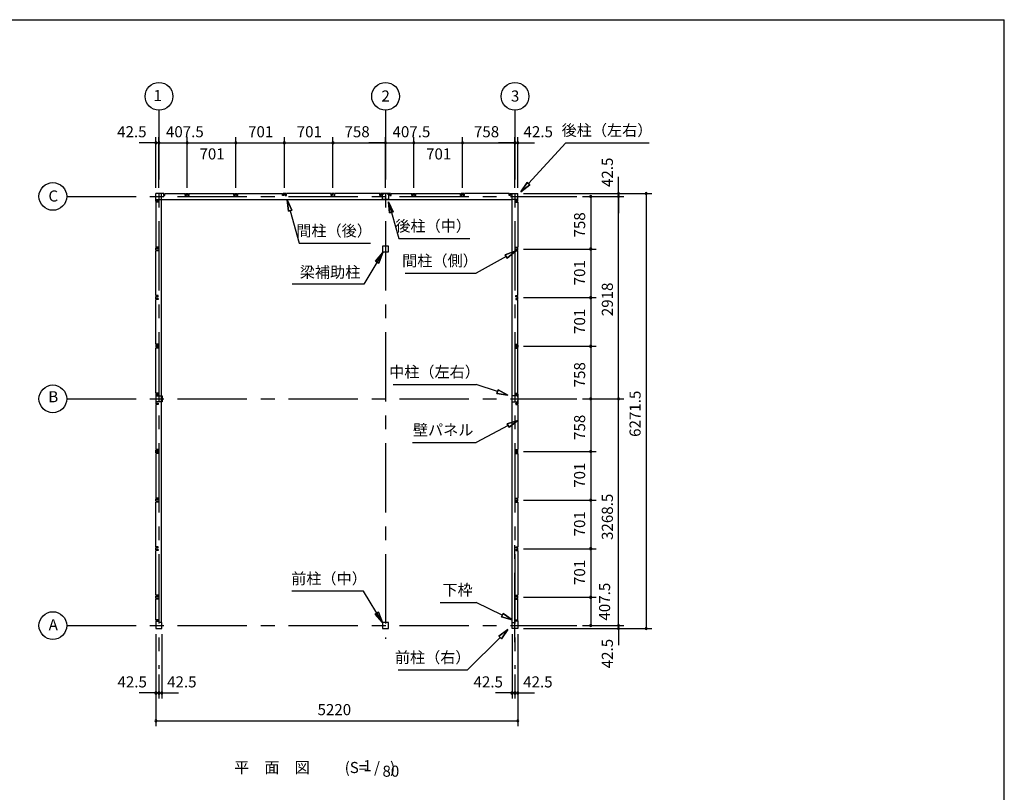
# Model space of a CAD drawing. Extents: x 868 to 32764, y 310 to 22484.
# Drawn here: x 18564 to 32764, y 11346 to 22484 of the extents above; entities that cross this region are included whole.
import ezdxf
from ezdxf.enums import TextEntityAlignment as Align

# ---------------------------------------------------------------- set-up
doc = ezdxf.new("R2010")
doc.units = 0
doc.header["$LTSCALE"] = 80
doc.header["$MEASUREMENT"] = 0
doc.linetypes.add('CENTER2', pattern=[20, 12.5, -2.5, 2.5, -2.5])
doc.layers.get('0').update_dxf_attribs({"linetype": 'CONTINUOUS'})
for name, color, linetype in [('2-0', 7, 'CONTINUOUS'), ('SUNPOU', 4, 'CONTINUOUS'), ('WAKUSEN-01', 50, 'CONTINUOUS')]:
    doc.layers.add(name, color=color, linetype=linetype)
doc.styles.get("Standard").update_dxf_attribs({"font": 'txt', "bigfont": 'BIGFONT'})

msp = doc.modelspace()

# ---------------------------------------------------------------- linework, layer by layer
at = {"color": 0, "linetype": 'ByBlock'}
for centre, start, end in [((20529, 20709), 0, 180), ((20529, 20709), 180, 0), ((20572, 20709), 0, 180), ((20572, 20709), 0, 180), ((20572, 20709), 180, 0), ((20572, 20709), 180, 0), ((20979, 20709), 0, 180), ((20979, 20709), 0, 180), ((20979, 20709), 180, 0), ((20979, 20709), 180, 0), ((21680, 20709), 0, 180), ((21680, 20709), 0, 180), ((21680, 20709), 180, 0), ((21680, 20709), 180, 0), ((22381, 20709), 0, 180), ((22381, 20709), 0, 180), ((22381, 20709), 180, 0), ((22381, 20709), 180, 0), ((23082, 20709), 0, 180), ((23082, 20709), 0, 180), ((23082, 20709), 180, 0), ((23082, 20709), 180, 0), ((23840, 20709), 0, 180), ((23840, 20709), 0, 180), ((23840, 20709), 180, 0), ((23840, 20709), 180, 0), ((24248, 20709), 0, 180), ((24248, 20709), 0, 180), ((24248, 20709), 180, 0), ((24248, 20709), 180, 0), ((24949, 20709), 0, 180), ((24949, 20709), 0, 180), ((24949, 20709), 180, 0), ((24949, 20709), 180, 0), ((25707, 20709), 0, 180), ((25707, 20709), 0, 180), ((25707, 20709), 180, 0), ((25707, 20709), 180, 0), ((25749, 20709), 0, 180), ((25749, 20709), 180, 0), ((26799, 19936), 90, 270), ((26799, 19936), 270, 90), ((27199, 19979), 90, 270), ((27199, 19936), 90, 270), ((27199, 19936), 90, 270), ((27199, 19979), 270, 90), ((27199, 19936), 270, 90), ((27199, 19936), 270, 90), ((27599, 19979), 90, 270), ((27599, 19979), 270, 90), ((26799, 19178), 90, 270), ((26799, 19178), 90, 270), ((26799, 19178), 270, 90), ((26799, 19178), 270, 90), ((26799, 18477), 90, 270), ((26799, 18477), 90, 270), ((26799, 18477), 270, 90), ((26799, 18477), 270, 90), ((26799, 17776), 90, 270), ((26799, 17776), 90, 270), ((26799, 17776), 270, 90), ((26799, 17776), 270, 90), ((26799, 17018), 90, 270), ((26799, 17018), 90, 270), ((26799, 17018), 270, 90), ((26799, 17018), 270, 90), ((27199, 17018), 90, 270), ((27199, 17018), 90, 270), ((27199, 17018), 270, 90), ((27199, 17018), 270, 90), ((26799, 16260), 90, 270), ((26799, 16260), 90, 270), ((26799, 16260), 270, 90), ((26799, 16260), 270, 90), ((26799, 15559), 90, 270), ((26799, 15559), 90, 270), ((26799, 15559), 270, 90), ((26799, 15559), 270, 90), ((26799, 14858), 90, 270), ((26799, 14858), 90, 270), ((26799, 14858), 270, 90), ((26799, 14858), 270, 90), ((26799, 14157), 90, 270), ((26799, 14157), 90, 270), ((26799, 14157), 270, 90), ((26799, 14157), 270, 90), ((26799, 13750), 90, 270), ((26799, 13750), 270, 90), ((27199, 13750), 90, 270), ((27199, 13750), 90, 270), ((27199, 13707), 90, 270), ((27199, 13750), 270, 90), ((27199, 13750), 270, 90), ((27199, 13707), 270, 90), ((27599, 13707), 90, 270), ((27599, 13707), 270, 90), ((20529, 12778), 0, 180), ((20572, 12778), 0, 180), ((20572, 12778), 0, 180), ((20614, 12778), 0, 180), ((25664, 12778), 0, 180), ((25707, 12778), 0, 180), ((25707, 12778), 0, 180), ((25749, 12778), 0, 180), ((20529, 12778), 180, 0), ((20572, 12778), 180, 0), ((20572, 12778), 180, 0), ((20614, 12778), 180, 0), ((25664, 12778), 180, 0), ((25707, 12778), 180, 0), ((25707, 12778), 180, 0), ((25749, 12778), 180, 0), ((20529, 12378), 0, 180), ((20529, 12378), 180, 0), ((25749, 12378), 0, 180), ((25749, 12378), 180, 0)]:
    msp.add_arc(centre, 15, start, end, dxfattribs=at)
at = {"layer": '2-0', "color": 6, "linetype": 'CENTER2'}
for p, q in [((20572, 21179), (20572, 13124)), ((23840, 21179), (23840, 13558)), ((25707, 21179), (25707, 13124)), ((19242, 19936), (26599, 19936)), ((19242, 17018), (26599, 17018)), ((25707, 13510), (25707, 15016)), ((19242, 13750), (26599, 13750))]:
    msp.add_line(p, q, dxfattribs=at)
at = {"layer": '2-0', "color": 4, "linetype": 'Continuous'}
msp.add_line((23840, 20059), (23840, 20789), dxfattribs=at)
msp.add_line((23840, 20059), (23840, 20789), dxfattribs=at)
at = {"layer": '2-0', "color": 6, "linetype": 'Continuous'}
for p, q in [((25901, 20121), (26442, 20709)), ((26442, 20709), (27642, 20709)), ((25793, 20004), (25882, 20139)), ((25882, 20139), (25793, 20004)), ((25882, 20139), (25793, 20004)), ((25921, 20103), (25793, 20004)), ((25793, 20004), (25921, 20103)), ((25921, 20103), (25793, 20004)), ((25921, 20103), (25882, 20139)), ((25882, 20139), (25921, 20103)), ((22421, 19885), (22439, 19724)), ((22439, 19724), (22421, 19885)), ((22421, 19885), (22490, 19738)), ((22490, 19738), (22421, 19885)), ((22439, 19724), (22421, 19885)), ((23882, 19860), (24031, 19330)), ((23899, 19699), (23882, 19860)), ((23882, 19860), (23951, 19713)), ((23951, 19713), (23882, 19860)), ((23899, 19699), (23882, 19860)), ((23951, 19713), (23882, 19860)), ((23882, 19860), (23899, 19699)), ((22490, 19738), (22439, 19724)), ((22439, 19724), (22490, 19738)), ((22464, 19731), (22596, 19261)), ((23899, 19699), (23951, 19713)), ((23951, 19713), (23899, 19699)), ((24031, 19330), (25056, 19330)), ((22596, 19261), (23621, 19261)), ((23801, 19126), (23525, 18671)), ((23801, 19126), (23696, 19004)), ((23696, 19004), (23801, 19126)), ((23696, 19004), (23801, 19126)), ((23741, 18976), (23801, 19126)), ((23801, 19126), (23741, 18976)), ((23741, 18976), (23801, 19126)), ((25580, 19071), (25148, 18829)), ((25567, 19094), (25719, 19150)), ((25719, 19150), (25567, 19094)), ((25567, 19094), (25719, 19150)), ((25567, 19094), (25593, 19048)), ((25593, 19048), (25567, 19094)), ((25719, 19150), (25593, 19048)), ((25593, 19048), (25719, 19150)), ((25593, 19048), (25719, 19150)), ((23741, 18976), (23696, 19004)), ((23696, 19004), (23741, 18976)), ((24123, 18829), (25148, 18829)), ((23525, 18671), (22494, 18671)), ((23948, 17226), (25148, 17226)), ((25453, 17122), (25148, 17226)), ((25462, 17147), (25444, 17097)), ((25444, 17097), (25462, 17147)), ((25604, 17071), (25444, 17097)), ((25444, 17097), (25604, 17071)), ((25444, 17097), (25604, 17071)), ((25462, 17147), (25604, 17071)), ((25604, 17071), (25462, 17147)), ((25462, 17147), (25604, 17071)), ((25608, 16633), (25148, 16389)), ((25596, 16656), (25749, 16707)), ((25749, 16707), (25596, 16656)), ((25596, 16656), (25749, 16707)), ((25596, 16656), (25621, 16609)), ((25621, 16609), (25596, 16656)), ((25749, 16707), (25621, 16609)), ((25621, 16609), (25749, 16707)), ((25621, 16609), (25749, 16707)), ((24228, 16389), (25148, 16389)), ((23521, 14247), (22491, 14247)), ((23798, 13792), (23521, 14247)), ((24628, 14083), (25148, 14083)), ((25524, 13902), (25148, 14083)), ((23738, 13943), (23692, 13915)), ((23692, 13915), (23738, 13943)), ((23738, 13943), (23798, 13792)), ((23798, 13792), (23738, 13943)), ((23738, 13943), (23798, 13792)), ((25536, 13926), (25513, 13878)), ((25513, 13878), (25536, 13926)), ((25536, 13926), (25668, 13832)), ((25668, 13832), (25536, 13926)), ((25536, 13926), (25668, 13832)), ((23798, 13792), (23692, 13915)), ((23692, 13915), (23798, 13792)), ((23692, 13915), (23798, 13792)), ((25668, 13832), (25513, 13878)), ((25513, 13878), (25668, 13832)), ((25513, 13878), (25668, 13832)), ((25473, 13599), (25604, 13693)), ((25604, 13693), (25473, 13599)), ((25473, 13599), (25604, 13693)), ((25604, 13693), (25511, 13561)), ((25511, 13561), (25604, 13693)), ((25511, 13561), (25604, 13693)), ((25492, 13580), (25024, 13110)), ((25473, 13599), (25511, 13561)), ((25511, 13561), (25473, 13599)), ((24024, 13110), (25024, 13110))]:
    msp.add_line(p, q, dxfattribs=at)
at = {"layer": '2-0', "color": 3, "linetype": 'Continuous'}
for p, q in [((20529, 19864), (20529, 19979)), ((20644, 19979), (20529, 19979)), ((20529, 19864), (20529, 19979)), ((20529, 19894), (20610, 19894)), ((20529, 19894), (20610, 19894)), ((20529, 19894), (25668, 19894)), ((20610, 13792), (20610, 19979)), ((20642, 19974), (20637, 19974)), ((20637, 19974), (20637, 19949)), ((20637, 19949), (20655, 19949)), ((20638, 19949), (20644, 19949)), ((20642, 19967), (20642, 19974)), ((20644, 19949), (20644, 19979)), ((20655, 19949), (20655, 19979)), ((20655, 19979), (20951, 19979)), ((20951, 19949), (20951, 19979)), ((20969, 19949), (20951, 19949)), ((20961, 19979), (20998, 19979)), ((20961, 19949), (20961, 19979)), ((20967, 19949), (20961, 19949)), ((20964, 19974), (20969, 19974)), ((20964, 19967), (20964, 19974)), ((20969, 19974), (20969, 19949)), ((20995, 19974), (20990, 19974)), ((20990, 19974), (20990, 19949)), ((20990, 19949), (21008, 19949)), ((20992, 19949), (20998, 19949)), ((20995, 19967), (20995, 19974)), ((20998, 19949), (20998, 19979)), ((21008, 19979), (21652, 19979)), ((21008, 19949), (21008, 19979)), ((21652, 19949), (21652, 19979)), ((21670, 19949), (21652, 19949)), ((21662, 19979), (21699, 19979)), ((21662, 19949), (21662, 19979)), ((21668, 19949), (21662, 19949)), ((21665, 19974), (21670, 19974)), ((21665, 19967), (21665, 19974)), ((21670, 19974), (21670, 19949)), ((21696, 19974), (21691, 19974)), ((21691, 19974), (21691, 19949)), ((21691, 19949), (21709, 19949)), ((21693, 19949), (21699, 19949)), ((21696, 19967), (21696, 19974)), ((21699, 19949), (21699, 19979)), ((21709, 19949), (21709, 19979)), ((21709, 19979), (22353, 19979)), ((22353, 19949), (22353, 19979)), ((22371, 19949), (22353, 19949)), ((22363, 19949), (22363, 19979)), ((22400, 19979), (22363, 19979)), ((22369, 19949), (22363, 19949)), ((22366, 19967), (22366, 19974)), ((22366, 19974), (22371, 19974)), ((22371, 19974), (22371, 19949)), ((22392, 19974), (22392, 19949)), ((22397, 19974), (22392, 19974)), ((22392, 19949), (22410, 19949)), ((22394, 19949), (22400, 19949)), ((22397, 19967), (22397, 19974)), ((22400, 19949), (22400, 19979)), ((22410, 19949), (22410, 19979)), ((23054, 19979), (22410, 19979)), ((23054, 19949), (23054, 19979)), ((23072, 19949), (23054, 19949)), ((23101, 19979), (23064, 19979)), ((23064, 19949), (23064, 19979)), ((23070, 19949), (23064, 19949)), ((23067, 19967), (23067, 19974)), ((23067, 19974), (23072, 19974)), ((23072, 19974), (23072, 19949)), ((23093, 19974), (23093, 19949)), ((23098, 19974), (23093, 19974)), ((23093, 19949), (23111, 19949)), ((23095, 19949), (23101, 19949)), ((23098, 19967), (23098, 19974)), ((23101, 19949), (23101, 19979)), ((23111, 19949), (23111, 19979)), ((23759, 19979), (23111, 19979)), ((23758, 19949), (23758, 19979)), ((23776, 19949), (23758, 19949)), ((23768, 19979), (23768, 19949)), ((23913, 19979), (23768, 19979)), ((23768, 19949), (23774, 19949)), ((23771, 19967), (23771, 19974)), ((23771, 19974), (23776, 19974)), ((23776, 19974), (23776, 19949)), ((23798, 19976), (23818, 19976)), ((23798, 19891), (23798, 19976)), ((23883, 19891), (23798, 19891)), ((23863, 19976), (23883, 19976)), ((23883, 19976), (23883, 19891)), ((23904, 19974), (23904, 19949)), ((23909, 19974), (23904, 19974)), ((23904, 19949), (23922, 19949)), ((23913, 19949), (23907, 19949)), ((23909, 19967), (23909, 19974)), ((23913, 19979), (23913, 19949)), ((23922, 19949), (23922, 19979)), ((23923, 19979), (24219, 19979)), ((24219, 19949), (24219, 19979)), ((24237, 19949), (24219, 19949)), ((24229, 19979), (24266, 19979)), ((24229, 19949), (24229, 19979)), ((24235, 19949), (24229, 19949)), ((24232, 19974), (24237, 19974)), ((24232, 19967), (24232, 19974)), ((24237, 19974), (24237, 19949)), ((24263, 19974), (24258, 19974)), ((24258, 19974), (24258, 19949)), ((24258, 19949), (24276, 19949)), ((24260, 19949), (24266, 19949)), ((24263, 19967), (24263, 19974)), ((24266, 19949), (24266, 19979)), ((24276, 19949), (24276, 19979)), ((24277, 19979), (24920, 19979)), ((24920, 19949), (24920, 19979)), ((24920, 19949), (24920, 19979)), ((24938, 19949), (24920, 19949)), ((24938, 19949), (24920, 19949)), ((24967, 19979), (24930, 19979)), ((24930, 19949), (24930, 19979)), ((24930, 19979), (24967, 19979)), ((24930, 19949), (24930, 19979)), ((24936, 19949), (24930, 19949)), ((24936, 19949), (24930, 19949)), ((24933, 19967), (24933, 19974)), ((24933, 19974), (24938, 19974)), ((24933, 19974), (24938, 19974)), ((24933, 19967), (24933, 19974)), ((24938, 19974), (24938, 19949)), ((24938, 19974), (24938, 19949)), ((24959, 19974), (24959, 19949)), ((24964, 19974), (24959, 19974)), ((24964, 19974), (24959, 19974)), ((24959, 19974), (24959, 19949)), ((24959, 19949), (24977, 19949)), ((24959, 19949), (24977, 19949)), ((24961, 19949), (24967, 19949)), ((24961, 19949), (24967, 19949)), ((24964, 19967), (24964, 19974)), ((24964, 19967), (24964, 19974)), ((24967, 19949), (24967, 19979)), ((24967, 19949), (24967, 19979)), ((24977, 19949), (24977, 19979)), ((24977, 19949), (24977, 19979)), ((25625, 19979), (24977, 19979)), ((25624, 19949), (25624, 19979)), ((25642, 19949), (25624, 19949)), ((25634, 19979), (25749, 19979)), ((25634, 19949), (25634, 19979)), ((25640, 19949), (25634, 19949)), ((25637, 19967), (25637, 19974)), ((25637, 19974), (25642, 19974)), ((25642, 19974), (25642, 19949)), ((25668, 13792), (25668, 19979)), ((25749, 19894), (25668, 19894)), ((25749, 19864), (25749, 19979)), ((20559, 19864), (20529, 19864)), ((20559, 19864), (20529, 19864)), ((20559, 19853), (20529, 19853)), ((20559, 19853), (20529, 19853)), ((20529, 19853), (20529, 19207)), ((20534, 19871), (20559, 19871)), ((20534, 19866), (20534, 19871)), ((20534, 19871), (20559, 19871)), ((20534, 19866), (20534, 19871)), ((20541, 19866), (20534, 19866)), ((20541, 19866), (20534, 19866)), ((20559, 19871), (20559, 19853)), ((20559, 19871), (20559, 19853)), ((20559, 19870), (20559, 19864)), ((20559, 19870), (20559, 19864)), ((25719, 19871), (25719, 19853)), ((25744, 19871), (25719, 19871)), ((25719, 19870), (25719, 19864)), ((25719, 19864), (25749, 19864)), ((25719, 19853), (25749, 19853)), ((25737, 19866), (25744, 19866)), ((25744, 19866), (25744, 19871)), ((25749, 19853), (25749, 19207)), ((20559, 19207), (20529, 19207)), ((20529, 19160), (20529, 19197)), ((20559, 19197), (20529, 19197)), ((20534, 19194), (20534, 19189)), ((20541, 19194), (20534, 19194)), ((20534, 19189), (20559, 19189)), ((20559, 19189), (20559, 19207)), ((20559, 19191), (20559, 19197)), ((23883, 19221), (23798, 19221)), ((23798, 19221), (23798, 19136)), ((23883, 19136), (23883, 19221)), ((25719, 19207), (25749, 19207)), ((25719, 19189), (25719, 19207)), ((25719, 19197), (25749, 19197)), ((25719, 19191), (25719, 19197)), ((25744, 19189), (25719, 19189)), ((25737, 19194), (25744, 19194)), ((25744, 19194), (25744, 19189)), ((25749, 19160), (25749, 19197)), ((20559, 19160), (20529, 19160)), ((20559, 19150), (20529, 19150)), ((20529, 18506), (20529, 19150)), ((20534, 19162), (20534, 19167)), ((20534, 19167), (20559, 19167)), ((20541, 19162), (20534, 19162)), ((20559, 19167), (20559, 19150)), ((20559, 19166), (20559, 19160)), ((23798, 19136), (23883, 19136)), ((25744, 19167), (25719, 19167)), ((25719, 19167), (25719, 19150)), ((25719, 19166), (25719, 19160)), ((25719, 19160), (25749, 19160)), ((25719, 19150), (25749, 19150)), ((25737, 19162), (25744, 19162)), ((25744, 19162), (25744, 19167)), ((25749, 18506), (25749, 19150)), ((20559, 18506), (20529, 18506)), ((20529, 18459), (20529, 18496)), ((20559, 18496), (20529, 18496)), ((20534, 18493), (20534, 18488)), ((20541, 18493), (20534, 18493)), ((20534, 18488), (20559, 18488)), ((20534, 18461), (20534, 18467)), ((20534, 18467), (20559, 18467)), ((20541, 18461), (20534, 18461)), ((20559, 18488), (20559, 18506)), ((20559, 18490), (20559, 18496)), ((20559, 18467), (20559, 18449)), ((20559, 18465), (20559, 18459)), ((25719, 18506), (25749, 18506)), ((25719, 18488), (25719, 18506)), ((25719, 18496), (25749, 18496)), ((25719, 18490), (25719, 18496)), ((25744, 18488), (25719, 18488)), ((25744, 18467), (25719, 18467)), ((25719, 18467), (25719, 18449)), ((25719, 18465), (25719, 18459)), ((25737, 18493), (25744, 18493)), ((25737, 18461), (25744, 18461)), ((25744, 18493), (25744, 18488)), ((25744, 18461), (25744, 18467)), ((25749, 18459), (25749, 18496)), ((20559, 18459), (20529, 18459)), ((20559, 18449), (20529, 18449)), ((20529, 17805), (20529, 18449)), ((25719, 18459), (25749, 18459)), ((25719, 18449), (25749, 18449)), ((25749, 17805), (25749, 18449)), ((20559, 17805), (20529, 17805)), ((20559, 17795), (20529, 17795)), ((20529, 17795), (20529, 17758)), ((20559, 17758), (20529, 17758)), ((20541, 17792), (20534, 17792)), ((20534, 17792), (20534, 17787)), ((20534, 17787), (20559, 17787)), ((20534, 17766), (20559, 17766)), ((20534, 17761), (20534, 17766)), ((20541, 17761), (20534, 17761)), ((20559, 17787), (20559, 17805)), ((20559, 17789), (20559, 17795)), ((20559, 17766), (20559, 17748)), ((20559, 17764), (20559, 17758)), ((25719, 17787), (25719, 17805)), ((25719, 17805), (25749, 17805)), ((25719, 17789), (25719, 17795)), ((25719, 17795), (25749, 17795)), ((25744, 17787), (25719, 17787)), ((25719, 17766), (25719, 17748)), ((25744, 17766), (25719, 17766)), ((25719, 17764), (25719, 17758)), ((25719, 17758), (25749, 17758)), ((25737, 17792), (25744, 17792)), ((25737, 17761), (25744, 17761)), ((25744, 17792), (25744, 17787)), ((25744, 17761), (25744, 17766)), ((25749, 17795), (25749, 17758)), ((20559, 17748), (20529, 17748)), ((20529, 17100), (20529, 17748)), ((25719, 17748), (25749, 17748)), ((25749, 17100), (25749, 17748)), ((20559, 17100), (20529, 17100)), ((20529, 17091), (20559, 17091)), ((20529, 17091), (20529, 16946)), ((20532, 17041), (20532, 17061)), ((20532, 17061), (20617, 17061)), ((20541, 17087), (20534, 17087)), ((20534, 17087), (20534, 17082)), ((20534, 17082), (20559, 17082)), ((20559, 17082), (20559, 17100)), ((20559, 17091), (20559, 17085)), ((20617, 17061), (20617, 16976)), ((25746, 17061), (25661, 17061)), ((25661, 17061), (25661, 16976)), ((25719, 17082), (25719, 17100)), ((25719, 17100), (25749, 17100)), ((25719, 17091), (25719, 17085)), ((25749, 17091), (25719, 17091)), ((25744, 17082), (25719, 17082)), ((25737, 17087), (25744, 17087)), ((25744, 17087), (25744, 17082)), ((25746, 17041), (25746, 17061)), ((25749, 17091), (25749, 16946)), ((20529, 16946), (20559, 16946)), ((20559, 16936), (20529, 16936)), ((20529, 16936), (20529, 16289)), ((20532, 16976), (20532, 16996)), ((20617, 16976), (20532, 16976)), ((20534, 16954), (20559, 16954)), ((20534, 16949), (20534, 16954)), ((20541, 16949), (20534, 16949)), ((20559, 16954), (20559, 16936)), ((20559, 16946), (20559, 16952)), ((25661, 16976), (25746, 16976)), ((25719, 16954), (25719, 16936)), ((25744, 16954), (25719, 16954)), ((25719, 16946), (25719, 16952)), ((25749, 16946), (25719, 16946)), ((25719, 16936), (25749, 16936)), ((25737, 16949), (25744, 16949)), ((25744, 16949), (25744, 16954)), ((25746, 16976), (25746, 16996)), ((25749, 16936), (25749, 16289)), ((20559, 16289), (20529, 16289)), ((20529, 16242), (20529, 16279)), ((20559, 16279), (20529, 16279)), ((20559, 16242), (20529, 16242)), ((20559, 16231), (20529, 16231)), ((20529, 16231), (20529, 15588)), ((20534, 16276), (20534, 16271)), ((20541, 16276), (20534, 16276)), ((20534, 16271), (20559, 16271)), ((20534, 16244), (20534, 16249)), ((20534, 16249), (20559, 16249)), ((20541, 16244), (20534, 16244)), ((20559, 16271), (20559, 16289)), ((20559, 16273), (20559, 16279)), ((20559, 16249), (20559, 16231)), ((20559, 16248), (20559, 16242)), ((25719, 16289), (25749, 16289)), ((25719, 16271), (25719, 16289)), ((25719, 16279), (25749, 16279)), ((25719, 16273), (25719, 16279)), ((25744, 16271), (25719, 16271)), ((25744, 16249), (25719, 16249)), ((25719, 16249), (25719, 16231)), ((25719, 16248), (25719, 16242)), ((25719, 16242), (25749, 16242)), ((25719, 16231), (25749, 16231)), ((25737, 16276), (25744, 16276)), ((25737, 16244), (25744, 16244)), ((25744, 16276), (25744, 16271)), ((25744, 16244), (25744, 16249)), ((25749, 16242), (25749, 16279)), ((25749, 16231), (25749, 15588)), ((20559, 15588), (20529, 15588)), ((20559, 15578), (20529, 15578)), ((20529, 15541), (20529, 15578)), ((20559, 15541), (20529, 15541)), ((20559, 15531), (20529, 15531)), ((20529, 14887), (20529, 15531)), ((20541, 15575), (20534, 15575)), ((20534, 15575), (20534, 15570)), ((20534, 15570), (20559, 15570)), ((20534, 15549), (20559, 15549)), ((20534, 15544), (20534, 15549)), ((20541, 15544), (20534, 15544)), ((20559, 15570), (20559, 15588)), ((20559, 15572), (20559, 15578)), ((20559, 15549), (20559, 15531)), ((20559, 15547), (20559, 15541)), ((25719, 15570), (25719, 15588)), ((25719, 15588), (25749, 15588)), ((25719, 15572), (25719, 15578)), ((25719, 15578), (25749, 15578)), ((25744, 15570), (25719, 15570)), ((25719, 15549), (25719, 15531)), ((25744, 15549), (25719, 15549)), ((25719, 15547), (25719, 15541)), ((25719, 15541), (25749, 15541)), ((25719, 15531), (25749, 15531)), ((25737, 15575), (25744, 15575)), ((25737, 15544), (25744, 15544)), ((25744, 15575), (25744, 15570)), ((25744, 15544), (25744, 15549)), ((25749, 15541), (25749, 15578)), ((25749, 15531), (25749, 14887)), ((20559, 14887), (20529, 14887)), ((20529, 14840), (20529, 14877)), ((20559, 14877), (20529, 14877)), ((20559, 14840), (20529, 14840)), ((20559, 14830), (20529, 14830)), ((20529, 14186), (20529, 14830)), ((20534, 14874), (20534, 14869)), ((20541, 14874), (20534, 14874)), ((20534, 14869), (20559, 14869)), ((20534, 14843), (20534, 14847)), ((20534, 14847), (20559, 14847)), ((20541, 14843), (20534, 14843)), ((20559, 14869), (20559, 14887)), ((20559, 14871), (20559, 14877)), ((20559, 14847), (20559, 14830)), ((20559, 14846), (20559, 14840)), ((25719, 14887), (25749, 14887)), ((25719, 14869), (25719, 14887)), ((25719, 14877), (25749, 14877)), ((25719, 14871), (25719, 14877)), ((25744, 14869), (25719, 14869)), ((25744, 14847), (25719, 14847)), ((25719, 14847), (25719, 14830)), ((25719, 14846), (25719, 14840)), ((25719, 14840), (25749, 14840)), ((25719, 14830), (25749, 14830)), ((25737, 14874), (25744, 14874)), ((25737, 14843), (25744, 14843)), ((25744, 14874), (25744, 14869)), ((25744, 14843), (25744, 14847)), ((25749, 14840), (25749, 14877)), ((25749, 14830), (25749, 14186)), ((20559, 14186), (20529, 14186)), ((20529, 14139), (20529, 14176)), ((20559, 14176), (20529, 14176)), ((20559, 14139), (20529, 14139)), ((20559, 14129), (20529, 14129)), ((20529, 13832), (20529, 14129)), ((20534, 14173), (20534, 14168)), ((20541, 14173), (20534, 14173)), ((20534, 14168), (20559, 14168)), ((20534, 14142), (20534, 14146)), ((20534, 14146), (20559, 14146)), ((20541, 14142), (20534, 14142)), ((20559, 14168), (20559, 14186)), ((20559, 14170), (20559, 14176)), ((20559, 14146), (20559, 14129)), ((20559, 14145), (20559, 14139)), ((25719, 14186), (25749, 14186)), ((25719, 14168), (25719, 14186)), ((25719, 14176), (25749, 14176)), ((25719, 14170), (25719, 14176)), ((25744, 14168), (25719, 14168)), ((25744, 14146), (25719, 14146)), ((25719, 14146), (25719, 14129)), ((25719, 14145), (25719, 14139)), ((25719, 14139), (25749, 14139)), ((25719, 14129), (25749, 14129)), ((25737, 14173), (25744, 14173)), ((25737, 14142), (25744, 14142)), ((25744, 14173), (25744, 14168)), ((25744, 14142), (25744, 14146)), ((25749, 14139), (25749, 14176)), ((25749, 13832), (25749, 14129)), ((20559, 13832), (20529, 13832)), ((20559, 13822), (20529, 13822)), ((20529, 13822), (20529, 13707)), ((20541, 13819), (20534, 13819)), ((20534, 13819), (20534, 13814)), ((20534, 13814), (20559, 13814)), ((20559, 13814), (20559, 13832)), ((20559, 13816), (20559, 13822)), ((20614, 13792), (20582, 13792)), ((20614, 13707), (20614, 13792)), ((23883, 13792), (23798, 13792)), ((23798, 13792), (23798, 13707)), ((23883, 13707), (23883, 13792)), ((25664, 13707), (25664, 13792)), ((25664, 13792), (25696, 13792)), ((25719, 13814), (25719, 13832)), ((25719, 13832), (25749, 13832)), ((25719, 13816), (25719, 13822)), ((25719, 13822), (25749, 13822)), ((25744, 13814), (25719, 13814)), ((25737, 13819), (25744, 13819)), ((25744, 13819), (25744, 13814)), ((25749, 13822), (25749, 13707)), ((20529, 13707), (20614, 13707)), ((23798, 13707), (23883, 13707)), ((25749, 13707), (25664, 13707))]:
    msp.add_line(p, q, dxfattribs=at)
at = {"layer": '2-0', "color": 4, "linetype": 'Continuous'}
for centre in [(20572, 21379), (23840, 21379), (25707, 21379), (19042, 19936), (19042, 17018), (19042, 13750)]:
    msp.add_circle(centre, 200, dxfattribs=at)
at = {"layer": 'SUNPOU', "color": 4, "linetype": 'Continuous'}
for p, q in [((20529, 20059), (20529, 20789)), ((20572, 20059), (20572, 20789)), ((20572, 20059), (20572, 20789)), ((20979, 20059), (20979, 20789)), ((20979, 20059), (20979, 20789)), ((21680, 20059), (21680, 20789)), ((21680, 20059), (21680, 20789)), ((22381, 20059), (22381, 20789)), ((22381, 20059), (22381, 20789)), ((23082, 20059), (23082, 20789)), ((23082, 20059), (23082, 20789)), ((23840, 20059), (23840, 20789)), ((23840, 20059), (23840, 20789)), ((24248, 20059), (24248, 20789)), ((24248, 20059), (24248, 20789)), ((24949, 20059), (24949, 20789)), ((24949, 20059), (24949, 20789)), ((25707, 20059), (25707, 20789)), ((25707, 20059), (25707, 20789)), ((25749, 20059), (25749, 20789)), ((20529, 20709), (20289, 20709)), ((20572, 20709), (20332, 20709)), ((20572, 20709), (20529, 20709)), ((20572, 20709), (20979, 20709)), ((20572, 20709), (20812, 20709)), ((20979, 20709), (21219, 20709)), ((20979, 20709), (21680, 20709)), ((21680, 20709), (22381, 20709)), ((22381, 20709), (23082, 20709)), ((23082, 20709), (23840, 20709)), ((23840, 20709), (23600, 20709)), ((23840, 20709), (24248, 20709)), ((24248, 20709), (24488, 20709)), ((24248, 20709), (24949, 20709)), ((24949, 20709), (25707, 20709)), ((25707, 20709), (25467, 20709)), ((25707, 20709), (25749, 20709)), ((25749, 20709), (25989, 20709)), ((27199, 19979), (27199, 20219)), ((25829, 19979), (27679, 19979)), ((25829, 19979), (27279, 19979)), ((26679, 19936), (26879, 19936)), ((26679, 19936), (27279, 19936)), ((26679, 19936), (27279, 19936)), ((26799, 19936), (26799, 19178)), ((27199, 19936), (27199, 19979)), ((27199, 17018), (27199, 19936)), ((27199, 19936), (27199, 19696)), ((27599, 19979), (27599, 13707)), ((25829, 19178), (26879, 19178)), ((25829, 19178), (26879, 19178)), ((26799, 19178), (26799, 18477)), ((25829, 18477), (26879, 18477)), ((25829, 18477), (26879, 18477)), ((26799, 18477), (26799, 17776)), ((25829, 17776), (26879, 17776)), ((25829, 17776), (26879, 17776)), ((26799, 17776), (26799, 17018)), ((26679, 17018), (26879, 17018)), ((26679, 17018), (26879, 17018)), ((26679, 17018), (27279, 17018)), ((26679, 17018), (27279, 17018)), ((26799, 17018), (26799, 16260)), ((27199, 13750), (27199, 17018)), ((25829, 16260), (26879, 16260)), ((25829, 16260), (26879, 16260)), ((26799, 16260), (26799, 15559)), ((25829, 15559), (26879, 15559)), ((25829, 15559), (26879, 15559)), ((26799, 15559), (26799, 14858)), ((25829, 14858), (26879, 14858)), ((25829, 14858), (26879, 14858)), ((26799, 14858), (26799, 14157)), ((25829, 14157), (26879, 14157)), ((25829, 14157), (26879, 14157)), ((26799, 14157), (26799, 13750)), ((27199, 13750), (27199, 13990)), ((25829, 13707), (27679, 13707)), ((25829, 13707), (27279, 13707)), ((26679, 13750), (26879, 13750)), ((26679, 13750), (27279, 13750)), ((26679, 13750), (27279, 13750)), ((27199, 13750), (27199, 13707)), ((27199, 13707), (27199, 13467)), ((20529, 13627), (20529, 12698)), ((20529, 13627), (20529, 12298)), ((20614, 13627), (20614, 12698)), ((25664, 13627), (25664, 12698)), ((25749, 13627), (25749, 12698)), ((25749, 13627), (25749, 12298)), ((20572, 13044), (20572, 12698)), ((20572, 13044), (20572, 12698)), ((25707, 13044), (25707, 12698)), ((25707, 13044), (25707, 12698)), ((20529, 12778), (20289, 12778)), ((20572, 12778), (20332, 12778)), ((20572, 12778), (20529, 12778)), ((20572, 12778), (20812, 12778)), ((20572, 12778), (20614, 12778)), ((20614, 12778), (20854, 12778)), ((25664, 12778), (25424, 12778)), ((25707, 12778), (25467, 12778)), ((25707, 12778), (25664, 12778)), ((25707, 12778), (25749, 12778)), ((25707, 12778), (25947, 12778)), ((25749, 12778), (25989, 12778)), ((20529, 12378), (25749, 12378))]:
    msp.add_line(p, q, dxfattribs=at)
at = {"layer": 'WAKUSEN-01'}
for p in [(868, 22484), (32764, 828)]:
    msp.add_line(p, (32764, 22484), dxfattribs=at)

# ---------------------------------------------------------------- texts
at = {"color": 7, "linetype": 'Continuous'}
for s, p in [('42.5', (19969, 20789)), ('407.5', (20673, 20789)), ('701', (21858, 20789)), ('701', (22559, 20789)), ('758', (23248, 20789)), ('407.5', (23941, 20789)), ('758', (25115, 20789)), ('42.5', (25830, 20789)), ('701', (21157, 20469)), ('701', (24425, 20469)), ('42.5', (19974, 12858)), ('42.5', (20690, 12858)), ('42.5', (25109, 12858)), ('42.5', (25825, 12858)), ('5220', (22859, 12458))]:
    msp.add_text(s, height=160, dxfattribs=at).set_placement(p)
for s, p in [('42.5', (27119, 20072)), ('758', (26719, 19344)), ('701', (26719, 18654)), ('2918', (27119, 18210)), ('701', (26719, 17953)), ('758', (26719, 17184)), ('6271.5', (27519, 16470)), ('758', (26719, 16426)), ('701', (26719, 15736)), ('3268.5', (27119, 14984)), ('701', (26719, 15035)), ('701', (26719, 14334)), ('407.5', (27079, 13822)), ('42.5', (27119, 13134))]:
    msp.add_text(s, height=160, rotation=90, dxfattribs=at).set_placement(p)
at = {"layer": '2-0', "color": 7, "linetype": 'Continuous'}
for s, p in [('1', (20554, 21370)), ('2', (23842, 21363)), ('3', (25709, 21363)), ('C', (19048, 19922)), ('後柱（中）', (24527, 19490)), ('間柱（後）', (23098, 19421)), ('間柱（側）', (24625, 18989)), ('梁補助柱', (23040, 18824)), ('B', (19048, 17028)), ('前柱（中）', (23025, 14407)), ('A', (19048, 13741)), ('平\u3000面\u3000図', (22202, 11683)), ('(S=  /   )', (23615, 11683)), ('1', (23580, 11710)), ('80', (23917, 11630))]:
    msp.add_text(s, height=160, dxfattribs=at).set_placement(p, align=Align.MIDDLE)
for s, rotation, p in [('後柱（左右）', 0.0004, (27034, 20869)), ('中柱（左右）', 0.0004, (24546, 17386)), ('壁パネル', 359.9998, (24671, 16549)), ('下枠', 0.0011, (24879, 14243)), ('前柱（右）', 0.0002, (24520, 13270))]:
    msp.add_text(s, height=160, rotation=rotation, dxfattribs=at).set_placement(p, align=Align.MIDDLE)

doc.saveas('drawing.dxf')
